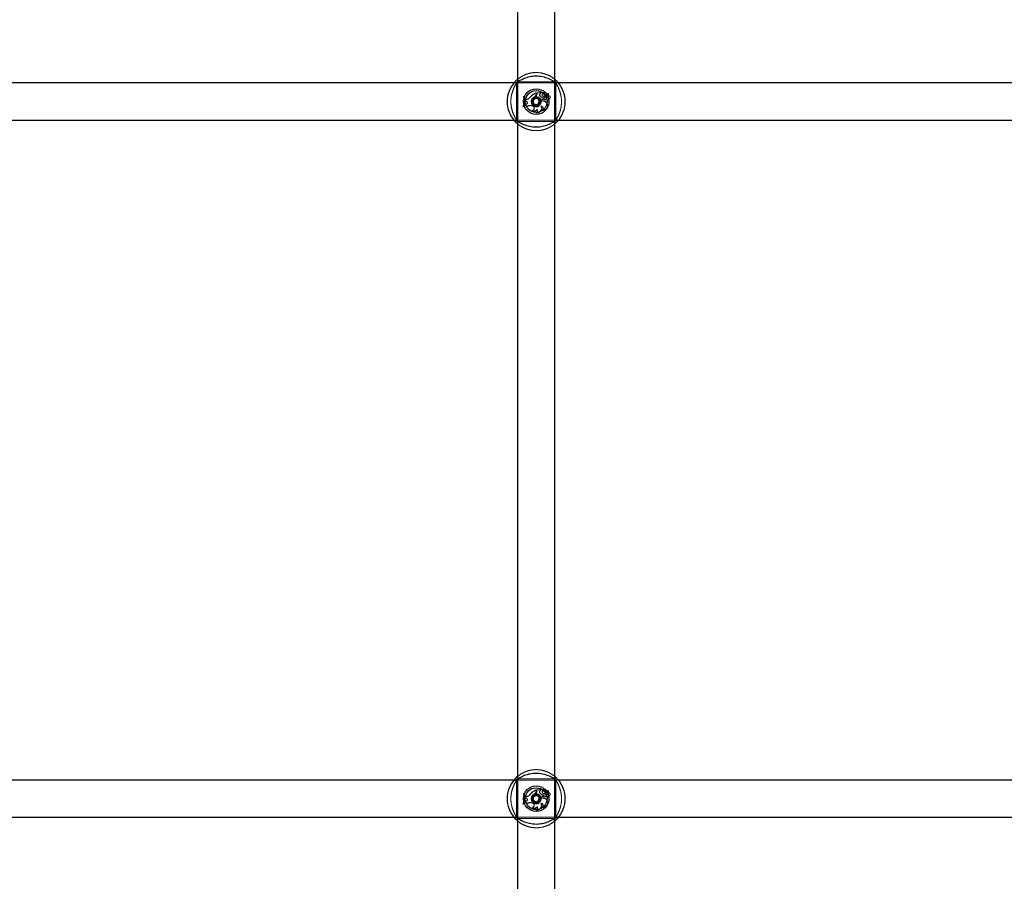
# Model space of a CAD drawing. Units: millimetres. Extents: x 0 to 59.4, y 0 to 42.1.
# Drawn here: x 20.6 to 22.3, y 13.1 to 14.6 of the extents above; entities that cross this region are included whole.
import ezdxf

# ---------------------------------------------------------------- set-up
doc = ezdxf.new("R2010")
doc.units = ezdxf.units.MM
doc.linetypes.add('HIDDEN', pattern=[0.1905, 0.127, -0.0635])

msp = doc.modelspace()

# ---------------------------------------------------------------- linework, layer by layer
for p, q in [((21.45, 15.1523), (21.45, 5.5563)), ((21.514, 5.5563), (21.514, 15.1523)), ((21.4436, 14.4683), (20.3204, 14.4683)), ((22.6436, 14.4683), (21.5204, 14.4683)), ((20.3204, 14.4043), (21.4436, 14.4043)), ((21.5204, 14.4043), (22.6436, 14.4043)), ((21.4436, 13.2683), (20.3204, 13.2683)), ((22.6436, 13.2683), (21.5204, 13.2683)), ((20.3204, 13.2043), (21.4436, 13.2043)), ((21.5204, 13.2043), (22.6436, 13.2043))]:
    msp.add_line(p, q)
at = {"color": 7, "linetype": 'HIDDEN', "lineweight": 18}
for p, q in [((21.5204, 14.4683), (21.4436, 14.4683)), ((21.447, 14.4689), (21.4473, 14.4688)), ((21.448, 14.4678), (21.448, 14.4049)), ((21.4495, 14.4711), (21.4495, 14.4711)), ((21.5134, 14.4703), (21.4505, 14.4703)), ((21.5146, 14.4713), (21.5145, 14.471)), ((21.516, 14.4048), (21.516, 14.4677)), ((21.5168, 14.4688), (21.5169, 14.4689)), ((21.4818, 14.4511), (21.482, 14.4513)), ((21.4818, 14.4497), (21.4818, 14.4511)), ((21.482, 14.4497), (21.482, 14.4513)), ((21.4828, 14.4516), (21.4902, 14.4516)), ((21.483, 14.4514), (21.4828, 14.4516)), ((21.4828, 14.4493), (21.4828, 14.4516)), ((21.483, 14.4493), (21.483, 14.4514)), ((21.483, 14.4514), (21.49, 14.4514)), ((21.489, 14.4505), (21.49, 14.4514)), ((21.489, 14.4505), (21.4891, 14.4504)), ((21.4891, 14.4504), (21.4902, 14.4514)), ((21.49, 14.4514), (21.4902, 14.4515)), ((21.4929, 14.4507), (21.4928, 14.4507)), ((21.4986, 14.4505), (21.4987, 14.4506)), ((21.4999, 14.4473), (21.5029, 14.4499)), ((21.5001, 14.4471), (21.503, 14.4497)), ((21.5004, 14.4484), (21.5025, 14.4502)), ((21.5005, 14.4483), (21.5026, 14.4501)), ((21.4602, 14.4451), (21.4614, 14.4451)), ((21.4604, 14.4449), (21.4602, 14.4451)), ((21.4604, 14.4449), (21.4613, 14.4449)), ((21.4613, 14.4449), (21.4614, 14.4451)), ((21.463, 14.4378), (21.4629, 14.4403)), ((21.4631, 14.4401), (21.4629, 14.4403)), ((21.4649, 14.4403), (21.4629, 14.4403)), ((21.4631, 14.4379), (21.463, 14.4378)), ((21.4648, 14.4371), (21.463, 14.4378)), ((21.4649, 14.4401), (21.4631, 14.4401)), ((21.4631, 14.4379), (21.4631, 14.4401)), ((21.4648, 14.4372), (21.4631, 14.4379)), ((21.4648, 14.4372), (21.4648, 14.4371)), ((21.4716, 14.4438), (21.4714, 14.4439)), ((21.475, 14.4378), (21.4752, 14.4378)), ((21.4763, 14.4384), (21.4761, 14.4384)), ((21.4794, 14.4409), (21.48, 14.4414)), ((21.4797, 14.445), (21.4798, 14.4449)), ((21.482, 14.4447), (21.4832, 14.4445)), ((21.484, 14.4414), (21.4846, 14.4409)), ((21.4866, 14.4355), (21.4868, 14.4354)), ((21.4882, 14.4465), (21.4884, 14.4465)), ((21.4929, 14.4462), (21.4928, 14.446)), ((21.4938, 14.4425), (21.494, 14.4427)), ((21.4938, 14.4425), (21.4938, 14.4406)), ((21.4938, 14.4406), (21.494, 14.4404)), ((21.494, 14.4427), (21.494, 14.4404)), ((21.496, 14.4428), (21.496, 14.4429)), ((21.497, 14.4491), (21.4969, 14.4491)), ((21.4973, 14.4397), (21.4973, 14.4395)), ((21.4981, 14.4461), (21.4984, 14.4462)), ((21.499, 14.4427), (21.4991, 14.4429)), ((21.4991, 14.4408), (21.499, 14.4405)), ((21.5002, 14.4336), (21.5003, 14.4337)), ((21.5032, 14.4462), (21.503, 14.4463)), ((21.5035, 14.4416), (21.5037, 14.4414)), ((21.4593, 14.4273), (21.4591, 14.4271)), ((21.4603, 14.4271), (21.4591, 14.4271)), ((21.4602, 14.4273), (21.4593, 14.4273)), ((21.4602, 14.4273), (21.4603, 14.4271)), ((21.4619, 14.4295), (21.4623, 14.4314)), ((21.4621, 14.4297), (21.4619, 14.4295)), ((21.4621, 14.4297), (21.4625, 14.4313)), ((21.464, 14.4317), (21.4623, 14.4314)), ((21.4625, 14.4313), (21.4623, 14.4314)), ((21.464, 14.4315), (21.4625, 14.4313)), ((21.464, 14.4315), (21.464, 14.4317)), ((21.4656, 14.4276), (21.4655, 14.4273)), ((21.476, 14.4287), (21.4747, 14.4292)), ((21.476, 14.4286), (21.4747, 14.429)), ((21.4759, 14.4212), (21.4755, 14.4213)), ((21.48, 14.4312), (21.4794, 14.4317)), ((21.4825, 14.428), (21.4814, 14.428)), ((21.4822, 14.4169), (21.4815, 14.4168)), ((21.4837, 14.4228), (21.4837, 14.4224)), ((21.4846, 14.4317), (21.484, 14.4312)), ((21.4861, 14.4277), (21.4859, 14.4278)), ((21.4902, 14.4285), (21.4905, 14.4283)), ((21.4917, 14.4215), (21.4912, 14.4215)), ((21.4436, 14.4043), (21.5204, 14.4043)), ((21.4472, 14.4038), (21.4471, 14.4037)), ((21.4494, 14.4013), (21.4495, 14.4016)), ((21.4506, 14.4023), (21.5135, 14.4023)), ((21.5146, 14.4015), (21.5145, 14.4015)), ((21.5171, 14.4037), (21.5167, 14.4038)), ((21.5204, 13.2683), (21.4436, 13.2683)), ((21.447, 13.2689), (21.4473, 13.2688)), ((21.448, 13.2678), (21.448, 13.2049)), ((21.4495, 13.2711), (21.4495, 13.2711)), ((21.5134, 13.2703), (21.4505, 13.2703)), ((21.5146, 13.2713), (21.5145, 13.271)), ((21.516, 13.2048), (21.516, 13.2677)), ((21.5168, 13.2688), (21.5169, 13.2689)), ((21.4818, 13.251), (21.482, 13.2513)), ((21.4818, 13.2497), (21.4818, 13.251)), ((21.482, 13.2497), (21.482, 13.2513)), ((21.4828, 13.2516), (21.4902, 13.2516)), ((21.483, 13.2514), (21.4828, 13.2516)), ((21.4828, 13.2493), (21.4828, 13.2516)), ((21.483, 13.2493), (21.483, 13.2514)), ((21.483, 13.2514), (21.49, 13.2514)), ((21.4882, 13.2465), (21.4884, 13.2465)), ((21.489, 13.2505), (21.49, 13.2514)), ((21.489, 13.2505), (21.4891, 13.2504)), ((21.4891, 13.2504), (21.4902, 13.2514)), ((21.49, 13.2514), (21.4902, 13.2515)), ((21.4929, 13.2507), (21.4928, 13.2507)), ((21.4929, 13.2462), (21.4928, 13.246)), ((21.497, 13.2491), (21.4969, 13.2491)), ((21.4981, 13.2461), (21.4984, 13.2462)), ((21.4986, 13.2505), (21.4987, 13.2506)), ((21.4999, 13.2473), (21.5029, 13.2499)), ((21.5001, 13.2471), (21.503, 13.2497)), ((21.5004, 13.2484), (21.5025, 13.2502)), ((21.5005, 13.2483), (21.5026, 13.2501)), ((21.5032, 13.2462), (21.503, 13.2463)), ((21.4602, 13.2451), (21.4614, 13.2451)), ((21.4604, 13.2449), (21.4602, 13.2451)), ((21.4604, 13.2449), (21.4613, 13.2449)), ((21.4613, 13.2449), (21.4614, 13.2451)), ((21.4619, 13.2295), (21.4623, 13.2314)), ((21.4621, 13.2297), (21.4619, 13.2295)), ((21.4621, 13.2297), (21.4625, 13.2313)), ((21.464, 13.2317), (21.4623, 13.2314)), ((21.4625, 13.2313), (21.4623, 13.2314)), ((21.464, 13.2315), (21.4625, 13.2313)), ((21.463, 13.2378), (21.4629, 13.2403)), ((21.4631, 13.2401), (21.4629, 13.2403)), ((21.4649, 13.2403), (21.4629, 13.2403)), ((21.4631, 13.2379), (21.463, 13.2378)), ((21.4648, 13.2371), (21.463, 13.2378)), ((21.4649, 13.2401), (21.4631, 13.2401)), ((21.4631, 13.2379), (21.4631, 13.2401)), ((21.4648, 13.2372), (21.4631, 13.2379)), ((21.464, 13.2315), (21.464, 13.2317)), ((21.4648, 13.2372), (21.4648, 13.2371)), ((21.4716, 13.2438), (21.4714, 13.2439)), ((21.476, 13.2287), (21.4747, 13.2292)), ((21.476, 13.2286), (21.4747, 13.229)), ((21.475, 13.2378), (21.4752, 13.2378)), ((21.4763, 13.2384), (21.4761, 13.2384)), ((21.4794, 13.2409), (21.48, 13.2414)), ((21.48, 13.2312), (21.4794, 13.2317)), ((21.4797, 13.245), (21.4798, 13.2449)), ((21.484, 13.2414), (21.4846, 13.2409)), ((21.4846, 13.2317), (21.484, 13.2312)), ((21.4866, 13.2355), (21.4868, 13.2354)), ((21.4902, 13.2285), (21.4905, 13.2283)), ((21.4938, 13.2425), (21.494, 13.2427)), ((21.4938, 13.2425), (21.4938, 13.2406)), ((21.4938, 13.2406), (21.494, 13.2404)), ((21.494, 13.2427), (21.494, 13.2404)), ((21.496, 13.2428), (21.496, 13.2429)), ((21.4973, 13.2397), (21.4973, 13.2395)), ((21.499, 13.2427), (21.4991, 13.2429)), ((21.4991, 13.2408), (21.499, 13.2405)), ((21.5002, 13.2336), (21.5003, 13.2337)), ((21.5035, 13.2416), (21.5037, 13.2414)), ((21.4593, 13.2273), (21.4591, 13.2271)), ((21.4603, 13.2271), (21.4591, 13.2271)), ((21.4602, 13.2273), (21.4593, 13.2273)), ((21.4602, 13.2273), (21.4603, 13.2271)), ((21.4656, 13.2276), (21.4655, 13.2273)), ((21.4759, 13.2212), (21.4755, 13.2213)), ((21.4825, 13.228), (21.4808, 13.2281)), ((21.4822, 13.2169), (21.4815, 13.2168)), ((21.4837, 13.2228), (21.4837, 13.2224)), ((21.4861, 13.2277), (21.4859, 13.2278)), ((21.4917, 13.2215), (21.4912, 13.2215)), ((21.4436, 13.2043), (21.5204, 13.2043)), ((21.4472, 13.2038), (21.4471, 13.2037)), ((21.4494, 13.2013), (21.4495, 13.2016)), ((21.4506, 13.2023), (21.5135, 13.2023)), ((21.5146, 13.2015), (21.5145, 13.2015)), ((21.5171, 13.2037), (21.5167, 13.2038))]:
    msp.add_line(p, q, dxfattribs=at)
at = {"color": 7, "linetype": 'HIDDEN', "lineweight": 18, "flags": 128}
for points in [[(21.5145, 14.4711), (21.5145, 14.471), (21.5145, 14.471)], [(21.4495, 14.4015), (21.4495, 14.4016), (21.4495, 14.4016)], [(21.5145, 13.2711), (21.5145, 13.271), (21.5145, 13.271)], [(21.4495, 13.2015), (21.4495, 13.2016), (21.4495, 13.2016)]]:
    msp.add_lwpolyline(points, dxfattribs=at)
for centre, radius in [((21.482, 14.4363), 0.022), ((21.482, 14.4363), 0.0188), ((21.482, 14.4363), 0.0079), ((21.482, 13.2363), 0.022), ((21.482, 13.2363), 0.0188), ((21.482, 13.2363), 0.0079)]:
    msp.add_circle(centre, radius)
at = {"color": 7, "linetype": 'HIDDEN', "lineweight": 18}
for centre, radius in [((21.482, 14.4363), 0.0084), ((21.482, 14.4363), 0.00004), ((21.482, 13.2363), 0.0084), ((21.482, 13.2363), 0.00004)]:
    msp.add_circle(centre, radius, dxfattribs=at)
for centre, radius, start, end in [((21.482, 14.4363), 0.05, 137.3655, 222.6345), ((21.482, 14.4363), 0.05, 317.3655, 42.6345), ((21.482, 14.4363), 0.00527, 120, 180), ((21.482, 14.4363), 0.00527, 180, 240), ((21.482, 14.4363), 0.00527, 60, 120), ((21.482, 14.4363), 0.00527, 0, 60), ((21.482, 14.4363), 0.00527, 300, 0), ((21.482, 14.4363), 0.00527, 240, 300), ((21.482, 13.2363), 0.05, 137.3655, 222.6345), ((21.482, 13.2363), 0.05, 317.3655, 42.6345), ((21.482, 13.2363), 0.00527, 120, 180), ((21.482, 13.2363), 0.00527, 180, 240), ((21.482, 13.2363), 0.00527, 60, 120), ((21.482, 13.2363), 0.00527, 240, 300), ((21.482, 13.2363), 0.00527, 0, 60), ((21.482, 13.2363), 0.00527, 300, 0)]:
    msp.add_arc(centre, radius, start, end)
for centre, radius, start, end in [((21.4904, 14.4281), 0.0247, 109.8935, 140.2155), ((21.4904, 14.4281), 0.0245, 110.4773, 140.1885), ((21.4756, 14.4497), 0.00625, 311.1444, 0), ((21.4756, 14.4497), 0.00642, 311.0058, 0), ((21.4908, 14.4481), 0.00303, 125.9348, 211.8518), ((21.4908, 14.4481), 0.00285, 125.6918, 211.9003), ((21.4902, 14.4515), 0.000098, 315.4313, 83.0394), ((21.4941, 14.4477), 0.00212, 37.5762, 233.9032), ((21.4941, 14.4477), 0.00194, 38.0069, 233.9459), ((21.4956, 14.4484), 0.00378, 35.8595, 141.0334), ((21.4928, 14.4507), 0.000163, 149.6093, 281.4709), ((21.4956, 14.4484), 0.0036, 35.62, 139.7592), ((21.4941, 14.4475), 0.00337, 28.1866, 110.3818), ((21.4941, 14.4475), 0.0032, 28.3065, 111.8321), ((21.5006, 14.4525), 0.0029, 225.6525, 309.3536), ((21.5006, 14.4525), 0.00272, 225.9671, 309.5705), ((21.4976, 14.4503), 0.00565, 317.1265, 354.1177), ((21.4976, 14.4503), 0.00582, 317.1144, 354.237), ((21.5025, 14.4503), 0.000222, 319.5329, 124.3955), ((21.5025, 14.4503), 0.0000466, 329.1958, 118.4001), ((21.5031, 14.4497), 0.000261, 0.3231, 134.3728), ((21.5031, 14.4497), 0.0000862, 4.8869, 136.5985), ((21.4271, 14.4381), 0.0338, 341.0685, 12.0088), ((21.4271, 14.4381), 0.034, 341.4809, 11.6448), ((21.4283, 14.4381), 0.0336, 341.2812, 11.7676), ((21.4283, 14.4381), 0.0338, 341.0685, 12.0088), ((21.4638, 14.4345), 0.00297, 273.9184, 70.552), ((21.4638, 14.4345), 0.00279, 273.8031, 70.6052), ((21.4649, 14.448), 0.00774, 270, 327.8309), ((21.4649, 14.448), 0.00792, 270.004, 327.7459), ((21.4834, 14.4359), 0.00863, 167.3836, 287.9537), ((21.4834, 14.4359), 0.00846, 167.3303, 286.8452), ((21.4848, 14.4365), 0.00991, 121.1108, 172.5321), ((21.4848, 14.4365), 0.00973, 121.0214, 172.5784), ((21.4834, 14.436), 0.00772, 161.7665, 281.217), ((21.4834, 14.436), 0.00754, 161.7482, 279.9232), ((21.4861, 14.4354), 0.0104, 124.9132, 163.3427), ((21.4861, 14.4354), 0.0103, 124.8983, 163.3562), ((21.4762, 14.4493), 0.00662, 306.6908, 360), ((21.4762, 14.4493), 0.00679, 306.6677, 360), ((21.4934, 14.4299), 0.00875, 140.2726, 189.1097), ((21.4934, 14.4299), 0.00858, 140.2461, 190.249), ((21.4935, 14.4297), 0.0079, 30.3632, 193.5342), ((21.4935, 14.4297), 0.00772, 30.3082, 194.7467), ((21.4981, 14.4269), 0.0143, 107.4154, 142.8766), ((21.4981, 14.4269), 0.0142, 106.8962, 142.8927), ((21.4953, 14.4506), 0.00822, 210.2548, 259.2411), ((21.4953, 14.4506), 0.00805, 210.2372, 260.2705), ((21.4938, 14.4291), 0.008, 250.6721, 35.2168), ((21.4938, 14.4291), 0.00783, 254.4642, 35.2711), ((21.4955, 14.4496), 0.00448, 232.9459, 309.923), ((21.4955, 14.4496), 0.0043, 232.9262, 306.7483), ((21.4966, 14.4412), 0.00185, 110.3632, 293.7825), ((21.4966, 14.4412), 0.00167, 110.7414, 294.2232), ((21.5024, 14.4525), 0.0077, 207.894, 235.9541), ((21.5024, 14.4525), 0.00753, 207.7794, 237.7834), ((21.4974, 14.4365), 0.00662, 75.8165, 103.0134), ((21.4974, 14.4365), 0.00644, 75.7649, 102.9116), ((21.499, 14.45), 0.0023, 203.8355, 311.9686), ((21.499, 14.45), 0.00213, 203.6575, 311.9916), ((21.4963, 14.4431), 0.00359, 285.0604, 319.8152), ((21.4963, 14.4431), 0.00376, 285.2711, 315.0961), ((21.4997, 14.4462), 0.00351, 259.5864, 359.6844), ((21.5013, 14.4414), 0.00244, 201.1365, 1.6716), ((21.4997, 14.4462), 0.00334, 259.6847, 1.9888), ((21.5013, 14.4414), 0.00227, 193.7626, 6.327), ((21.5006, 14.4467), 0.000882, 138.9279, 270), ((21.5006, 14.4467), 0.000707, 139.8129, 270.071), ((21.5006, 14.4475), 0.00149, 269.3741, 316.3059), ((21.5006, 14.4475), 0.00167, 269.4096, 316.3498), ((21.5037, 14.4439), 0.00248, 271.1705, 106.0731), ((21.5037, 14.4439), 0.0023, 266.5892, 102.7739), ((21.4621, 14.4258), 0.00373, 22.879, 93.3144), ((21.4621, 14.4258), 0.00391, 26.3516, 89.9201), ((21.4716, 14.4203), 0.00923, 70.759, 131.1826), ((21.4716, 14.4203), 0.0094, 70.759, 129.7585), ((21.4747, 14.425), 0.00378, 281.8949, 70.759), ((21.4791, 14.4253), 0.00537, 227.5526, 327.816), ((21.4747, 14.425), 0.00395, 286.8745, 70.759), ((21.4791, 14.4253), 0.00519, 231.1981, 330.9316), ((21.483, 14.4249), 0.00821, 259.7927, 24.7061), ((21.4803, 14.4205), 0.0039, 288.7621, 30.0228), ((21.483, 14.4249), 0.00803, 264.1976, 26.706), ((21.4803, 14.4205), 0.00408, 297.7418, 34.1475), ((21.4903, 14.4248), 0.00362, 293.7097, 91.3447), ((21.4903, 14.4248), 0.00345, 285.2127, 86.748), ((21.4904, 13.2281), 0.0247, 109.8935, 140.2155), ((21.4904, 13.2281), 0.0245, 110.4773, 140.1885), ((21.4756, 13.2497), 0.00625, 311.1444, 0), ((21.4756, 13.2497), 0.00642, 311.0058, 0), ((21.4762, 13.2493), 0.00662, 306.6908, 360), ((21.4762, 13.2493), 0.00679, 306.6677, 360), ((21.4908, 13.2481), 0.00303, 125.9348, 211.8518), ((21.4908, 13.2481), 0.00285, 125.6918, 211.9003), ((21.4953, 13.2506), 0.00822, 210.2548, 259.2411), ((21.4953, 13.2506), 0.00805, 210.2372, 260.2705), ((21.4902, 13.2515), 0.000098, 315.4313, 83.0394), ((21.4941, 13.2477), 0.00212, 37.5762, 233.9032), ((21.4941, 13.2477), 0.00194, 38.0069, 233.9459), ((21.4956, 13.2484), 0.00378, 35.8595, 141.0334), ((21.4928, 13.2507), 0.000163, 149.6093, 281.4709), ((21.4955, 13.2496), 0.00448, 232.9459, 309.923), ((21.4956, 13.2484), 0.0036, 35.62, 139.7592), ((21.4941, 13.2475), 0.00337, 28.1866, 110.3818), ((21.4941, 13.2475), 0.0032, 28.3065, 111.8321), ((21.4955, 13.2496), 0.0043, 232.9262, 306.7483), ((21.5024, 13.2525), 0.0077, 207.894, 235.9541), ((21.5024, 13.2525), 0.00753, 207.7794, 237.7834), ((21.499, 13.25), 0.0023, 203.8355, 311.9686), ((21.499, 13.25), 0.00213, 203.6575, 311.9916), ((21.5006, 13.2525), 0.0029, 225.6525, 309.3536), ((21.5006, 13.2525), 0.00272, 225.9671, 309.5705), ((21.4997, 13.2462), 0.00351, 259.5864, 359.6844), ((21.4997, 13.2462), 0.00334, 259.6847, 1.9888), ((21.5006, 13.2467), 0.000882, 138.9279, 270), ((21.5006, 13.2467), 0.000707, 139.8129, 270.071), ((21.5006, 13.2475), 0.00149, 269.3741, 316.3059), ((21.5006, 13.2475), 0.00167, 269.4096, 316.3498), ((21.4976, 13.2503), 0.00565, 317.1265, 354.1177), ((21.4976, 13.2503), 0.00582, 317.1144, 354.237), ((21.5025, 13.2503), 0.000222, 319.5329, 124.3955), ((21.5025, 13.2503), 0.0000466, 329.1958, 118.4001), ((21.5031, 13.2497), 0.000261, 0.3231, 134.3728), ((21.5031, 13.2497), 0.0000862, 4.8869, 136.5985), ((21.5037, 13.2439), 0.00248, 271.1705, 106.0731), ((21.5037, 13.2439), 0.0023, 266.5892, 102.7739), ((21.4271, 13.2381), 0.0338, 341.0685, 12.0088), ((21.4271, 13.2381), 0.034, 341.4809, 11.6448), ((21.4283, 13.2381), 0.0336, 341.2812, 11.7676), ((21.4283, 13.2381), 0.0338, 341.0685, 12.0088), ((21.4621, 13.2258), 0.00373, 22.879, 93.3144), ((21.4621, 13.2258), 0.00391, 26.3516, 89.9201), ((21.4638, 13.2345), 0.00297, 273.9184, 70.552), ((21.4638, 13.2345), 0.00279, 273.8031, 70.6052), ((21.4649, 13.248), 0.00774, 270, 327.8309), ((21.4649, 13.248), 0.00792, 270.004, 327.7459), ((21.4716, 13.2203), 0.00923, 70.759, 131.1826), ((21.4716, 13.2203), 0.0094, 70.759, 129.7585), ((21.4834, 13.2359), 0.00863, 167.3836, 287.9537), ((21.4834, 13.2359), 0.00846, 167.3303, 286.8452), ((21.4848, 13.2365), 0.00991, 121.1108, 172.5321), ((21.4848, 13.2365), 0.00973, 121.0214, 172.5784), ((21.4747, 13.225), 0.00378, 281.8949, 70.759), ((21.4834, 13.236), 0.00772, 161.7665, 281.217), ((21.4834, 13.236), 0.00754, 161.7482, 279.9232), ((21.4747, 13.225), 0.00395, 286.8745, 70.759), ((21.4861, 13.2354), 0.0104, 124.9132, 163.3427), ((21.4861, 13.2354), 0.0103, 124.8983, 163.3562), ((21.483, 13.2249), 0.00803, 264.1976, 26.706), ((21.4934, 13.2299), 0.00875, 140.2726, 189.1097), ((21.4934, 13.2299), 0.00858, 140.2461, 190.249), ((21.4935, 13.2297), 0.0079, 30.3632, 193.5342), ((21.4935, 13.2297), 0.00772, 30.3082, 194.7467), ((21.4981, 13.2269), 0.0143, 107.4154, 142.8766), ((21.4981, 13.2269), 0.0142, 106.8962, 142.8927), ((21.4903, 13.2248), 0.00362, 293.7097, 91.3447), ((21.4938, 13.2291), 0.008, 250.6721, 35.2168), ((21.4938, 13.2291), 0.00783, 254.4642, 35.2711), ((21.4966, 13.2412), 0.00185, 110.3632, 293.7825), ((21.4966, 13.2412), 0.00167, 110.7414, 294.2232), ((21.4974, 13.2365), 0.00662, 75.8165, 103.0134), ((21.4974, 13.2365), 0.00644, 75.7649, 102.9116), ((21.4963, 13.2431), 0.00359, 285.0604, 319.8152), ((21.4963, 13.2431), 0.00376, 285.2711, 315.0961), ((21.5013, 13.2414), 0.00244, 201.1365, 1.6716), ((21.5013, 13.2414), 0.00227, 193.7626, 6.327), ((21.4791, 13.2253), 0.00537, 227.5526, 327.816), ((21.4791, 13.2253), 0.00519, 231.1981, 330.9316), ((21.483, 13.2249), 0.00821, 259.7927, 24.7061), ((21.4803, 13.2205), 0.0039, 288.7621, 30.0228), ((21.4803, 13.2205), 0.00408, 297.7418, 34.1475), ((21.4903, 13.2248), 0.00345, 285.2127, 86.748)]:
    msp.add_arc(centre, radius, start, end, dxfattribs=at)
for points, knots in [([(21.45, 14.4747), (21.4521, 14.4763), (21.4555, 14.4789), (21.4622, 14.4824), (21.4695, 14.485), (21.4789, 14.4866), (21.4895, 14.4861), (21.4993, 14.4835), (21.508, 14.4794), (21.512, 14.4762), (21.514, 14.4746)], [0, 0, 0, 0, 0.143737, 0.2351719, 0.3299618, 0.4610448, 0.5926338, 0.718706, 0.8569283, 1, 1, 1, 1]), ([(21.4499, 14.4), (21.4498, 14.4007), (21.4497, 14.4014), (21.4483, 14.4041), (21.4458, 14.4082), (21.4417, 14.4166), (21.4387, 14.4276), (21.4381, 14.4392), (21.4398, 14.45), (21.4433, 14.4597), (21.4473, 14.467), (21.4499, 14.4712), (21.4499, 14.4722), (21.45, 14.4725)], [0, 0, 0, 0, 0.078193, 0.080632, 0.180338, 0.302237, 0.418225, 0.535471, 0.640184, 0.748087, 0.872434, 0.96949, 1, 1, 1, 1]), ([(21.4495, 14.4711), (21.4495, 14.4711), (21.4493, 14.4713), (21.4494, 14.4713), (21.4494, 14.4712)], [0, 0, 0, 0, 0.112864, 1, 1, 1, 1]), ([(21.5141, 14.4726), (21.5142, 14.4719), (21.5143, 14.4712), (21.5157, 14.4685), (21.5182, 14.4644), (21.5223, 14.456), (21.5253, 14.445), (21.5259, 14.4334), (21.5242, 14.4226), (21.5207, 14.4129), (21.5167, 14.4056), (21.5141, 14.4014), (21.5141, 14.4004), (21.514, 14.4001)], [0, 0, 0, 0, 0.07819, 0.080633, 0.180339, 0.302239, 0.418227, 0.535474, 0.640187, 0.748082, 0.87243, 0.96949, 1, 1, 1, 1]), ([(21.5161, 14.4677), (21.5161, 14.4679), (21.516, 14.4683), (21.5169, 14.4689), (21.5168, 14.4688), (21.5167, 14.4688)], [0, 0, 0, 0, 0.258462, 0.879983, 1, 1, 1, 1]), ([(21.4902, 14.4515), (21.4902, 14.4515), (21.4902, 14.4515), (21.4902, 14.4515), (21.4902, 14.4515), (21.4902, 14.4515), (21.4902, 14.4515), (21.4902, 14.4516), (21.4902, 14.4516)], [0, 0, 0, 0, 0.000878, 0.004295, 0.017545, 0.070748, 0.283264, 1, 1, 1, 1]), ([(21.4902, 14.4515), (21.4902, 14.4515), (21.4902, 14.4515), (21.4902, 14.4515), (21.4902, 14.4515), (21.4902, 14.4515), (21.4902, 14.4515), (21.4902, 14.4514), (21.4902, 14.4514), (21.4902, 14.4514)], [0, 0, 0, 0, 0.158382, 0.49906, 0.654205, 0.687927, 0.710258, 0.814652, 1, 1, 1, 1]), ([(21.4928, 14.4507), (21.4928, 14.4507), (21.4928, 14.4507), (21.4928, 14.4507), (21.4928, 14.4507), (21.4928, 14.4507), (21.4927, 14.4507), (21.4927, 14.4508)], [0, 0, 0, 0, 0.002955, 0.014796, 0.062318, 0.252197, 1, 1, 1, 1]), ([(21.4928, 14.4507), (21.4928, 14.4507), (21.4928, 14.4507), (21.4928, 14.4507), (21.4928, 14.4506), (21.4929, 14.4506), (21.4929, 14.4506), (21.4929, 14.4505)], [0, 0, 0, 0, 0.002978, 0.01481, 0.062303, 0.252228, 1, 1, 1, 1]), ([(21.5024, 14.4503), (21.5024, 14.4503), (21.5024, 14.4503), (21.5024, 14.4504), (21.5024, 14.4504), (21.5023, 14.4504), (21.5023, 14.4504)], [0, 0, 0, 0, 0.042662, 0.21337, 0.896179, 1, 1, 1, 1]), ([(21.5025, 14.4502), (21.5025, 14.4502), (21.5025, 14.4502), (21.5025, 14.4502), (21.5026, 14.4502), (21.5026, 14.4501), (21.5026, 14.4501)], [0, 0, 0, 0, 0.042701, 0.213382, 0.896183, 1, 1, 1, 1]), ([(21.503, 14.4497), (21.503, 14.4497), (21.503, 14.4498), (21.503, 14.4498), (21.5029, 14.4498), (21.5029, 14.4499)], [0, 0, 0, 0, 0.07896, 0.394739, 1, 1, 1, 1]), ([(21.5032, 14.4497), (21.5032, 14.4497), (21.5032, 14.4497), (21.5033, 14.4497), (21.5033, 14.4497), (21.5034, 14.4497)], [0, 0, 0, 0, 0.078972, 0.39474, 1, 1, 1, 1]), ([(21.5001, 14.4471), (21.5, 14.4472), (21.5, 14.4472), (21.5, 14.4472), (21.4999, 14.4473)], [0, 0, 0, 0, 0.647916, 1, 1, 1, 1]), ([(21.4479, 14.4049), (21.4479, 14.4047), (21.448, 14.4043), (21.4471, 14.4037), (21.4472, 14.4038), (21.4473, 14.4038)], [0, 0, 0, 0, 0.2584688, 0.8799801, 1, 1, 1, 1]), ([(21.5145, 14.4015), (21.5145, 14.4015), (21.5147, 14.4013), (21.5146, 14.4013), (21.5146, 14.4014)], [0, 0, 0, 0, 0.112932, 1, 1, 1, 1]), ([(21.514, 14.398), (21.5119, 14.3963), (21.5086, 14.3937), (21.5018, 14.3902), (21.4945, 14.3876), (21.4851, 14.386), (21.4745, 14.3865), (21.4647, 14.3891), (21.456, 14.3932), (21.452, 14.3964), (21.45, 14.398)], [0, 0, 0, 0, 0.143737, 0.235173, 0.329963, 0.461046, 0.592635, 0.718708, 0.856933, 1, 1, 1, 1]), ([(21.45, 13.2747), (21.4521, 13.2763), (21.4555, 13.2789), (21.4622, 13.2824), (21.4695, 13.285), (21.4789, 13.2866), (21.4895, 13.2861), (21.4993, 13.2835), (21.508, 13.2794), (21.512, 13.2762), (21.514, 13.2746)], [0, 0, 0, 0, 0.143737, 0.235172, 0.329963, 0.461046, 0.592635, 0.71871, 0.856933, 1, 1, 1, 1]), ([(21.4499, 13.2), (21.4498, 13.2007), (21.4497, 13.2014), (21.4483, 13.2041), (21.4458, 13.2082), (21.4417, 13.2166), (21.4387, 13.2276), (21.4381, 13.2392), (21.4398, 13.25), (21.4433, 13.2597), (21.4473, 13.267), (21.4499, 13.2712), (21.4499, 13.2722), (21.45, 13.2725)], [0, 0, 0, 0, 0.07819, 0.080633, 0.180339, 0.302239, 0.418228, 0.535474, 0.640187, 0.748082, 0.87243, 0.96949, 1, 1, 1, 1]), ([(21.4495, 13.2711), (21.4495, 13.2711), (21.4493, 13.2713), (21.4494, 13.2713), (21.4494, 13.2712)], [0, 0, 0, 0, 0.112932, 1, 1, 1, 1]), ([(21.5141, 13.2726), (21.5142, 13.2719), (21.5143, 13.2712), (21.5157, 13.2685), (21.5182, 13.2644), (21.5223, 13.256), (21.5253, 13.245), (21.5259, 13.2334), (21.5242, 13.2226), (21.5207, 13.2129), (21.5167, 13.2056), (21.5141, 13.2014), (21.5141, 13.2004), (21.514, 13.2001)], [0, 0, 0, 0, 0.078193, 0.080632, 0.180338, 0.302237, 0.418225, 0.535471, 0.640185, 0.748087, 0.872434, 0.96949, 1, 1, 1, 1]), ([(21.5161, 13.2677), (21.5161, 13.2679), (21.516, 13.2683), (21.5169, 13.2689), (21.5168, 13.2688), (21.5167, 13.2688)], [0, 0, 0, 0, 0.2584688, 0.8799801, 1, 1, 1, 1]), ([(21.4902, 13.2515), (21.4902, 13.2515), (21.4902, 13.2515), (21.4902, 13.2515), (21.4902, 13.2515), (21.4902, 13.2515), (21.4902, 13.2515), (21.4902, 13.2516), (21.4902, 13.2516)], [0, 0, 0, 0, 0.000878, 0.004295, 0.017546, 0.070678, 0.283284, 1, 1, 1, 1]), ([(21.4902, 13.2515), (21.4902, 13.2515), (21.4902, 13.2515), (21.4902, 13.2515), (21.4902, 13.2515), (21.4902, 13.2515), (21.4902, 13.2514), (21.4902, 13.2514), (21.4902, 13.2514), (21.4902, 13.2514)], [0, 0, 0, 0, 0.158382, 0.499062, 0.654261, 0.687929, 0.710309, 0.814651, 1, 1, 1, 1]), ([(21.4928, 13.2507), (21.4928, 13.2507), (21.4928, 13.2507), (21.4928, 13.2507), (21.4928, 13.2507), (21.4928, 13.2507), (21.4927, 13.2507), (21.4927, 13.2508)], [0, 0, 0, 0, 0.002955, 0.014784, 0.06232, 0.252176, 1, 1, 1, 1]), ([(21.4928, 13.2507), (21.4928, 13.2507), (21.4928, 13.2507), (21.4928, 13.2507), (21.4928, 13.2506), (21.4929, 13.2506), (21.4929, 13.2506), (21.4929, 13.2505)], [0, 0, 0, 0, 0.0029781, 0.0148092, 0.0623003, 0.2522165, 1, 1, 1, 1]), ([(21.5001, 13.2471), (21.5, 13.2472), (21.5, 13.2472), (21.5, 13.2472), (21.4999, 13.2473)], [0, 0, 0, 0, 0.647926, 1, 1, 1, 1]), ([(21.5024, 13.2503), (21.5024, 13.2503), (21.5024, 13.2503), (21.5024, 13.2504), (21.5024, 13.2504), (21.5023, 13.2504), (21.5023, 13.2504)], [0, 0, 0, 0, 0.042695, 0.213397, 0.896182, 1, 1, 1, 1]), ([(21.5025, 13.2502), (21.5025, 13.2502), (21.5025, 13.2502), (21.5025, 13.2502), (21.5026, 13.2502), (21.5026, 13.2501), (21.5026, 13.2501)], [0, 0, 0, 0, 0.042674, 0.213387, 0.89618, 1, 1, 1, 1]), ([(21.503, 13.2497), (21.503, 13.2497), (21.503, 13.2498), (21.503, 13.2498), (21.5029, 13.2498), (21.5029, 13.2499)], [0, 0, 0, 0, 0.07896, 0.394739, 1, 1, 1, 1]), ([(21.5032, 13.2497), (21.5032, 13.2497), (21.5032, 13.2497), (21.5033, 13.2497), (21.5033, 13.2497), (21.5034, 13.2497)], [0, 0, 0, 0, 0.078972, 0.39474, 1, 1, 1, 1]), ([(21.4479, 13.2049), (21.4479, 13.2047), (21.448, 13.2043), (21.4471, 13.2037), (21.4472, 13.2038), (21.4473, 13.2038)], [0, 0, 0, 0, 0.258462, 0.879983, 1, 1, 1, 1]), ([(21.514, 13.198), (21.5119, 13.1963), (21.5086, 13.1937), (21.5018, 13.1902), (21.4945, 13.1876), (21.4851, 13.186), (21.4745, 13.1865), (21.4647, 13.1891), (21.456, 13.1932), (21.452, 13.1964), (21.45, 13.198)], [0, 0, 0, 0, 0.143737, 0.235172, 0.329962, 0.461045, 0.592634, 0.718704, 0.856928, 1, 1, 1, 1]), ([(21.5145, 13.2015), (21.5145, 13.2015), (21.5147, 13.2013), (21.5146, 13.2013), (21.5146, 13.2014)], [0, 0, 0, 0, 0.112864, 1, 1, 1, 1])]:
    msp.add_open_spline(points, degree=3, knots=knots, dxfattribs=at)
for points, knots in [([(21.4452, 14.4702), (21.4457, 14.4707), (21.4468, 14.4718), (21.4484, 14.4735), (21.4498, 14.4745), (21.45, 14.4747)], [0, 0, 0, 0, 0.457283, 0.932198, 1, 1, 1, 1]), ([(21.5182, 14.4684), (21.5175, 14.4685), (21.5169, 14.4687), (21.5142, 14.47), (21.5101, 14.4725), (21.5017, 14.4766), (21.4907, 14.4796), (21.4791, 14.4802), (21.4683, 14.4785), (21.4586, 14.475), (21.4513, 14.471), (21.4471, 14.4684), (21.446, 14.4683), (21.4457, 14.4683)], [0, 0, 0, 0, 0.07516, 0.077597, 0.177192, 0.298947, 0.414805, 0.531916, 0.636505, 0.744279, 0.868482, 0.965427, 1, 1, 1, 1]), ([(21.514, 14.4746), (21.5143, 14.4744), (21.5169, 14.4725), (21.5179, 14.4713), (21.5188, 14.4702)], [0, 0, 0, 0, 0.125759, 1, 1, 1, 1]), ([(21.4752, 14.4403), (21.4751, 14.4402), (21.4751, 14.4402), (21.4751, 14.4399), (21.4755, 14.4393), (21.4763, 14.4382), (21.477, 14.4363), (21.4763, 14.4344), (21.4755, 14.4333), (21.4751, 14.4327), (21.4751, 14.4324), (21.4751, 14.4324), (21.4752, 14.4324)], [0, 0, 0, 0, 0.011122, 0.024213, 0.071204, 0.271738, 0.499943, 0.728255, 0.928693, 0.975787, 0.988878, 1, 1, 1, 1]), ([(21.482, 14.4442), (21.482, 14.4442), (21.4819, 14.4442), (21.4818, 14.4441), (21.4815, 14.4438), (21.481, 14.4428), (21.4803, 14.4414), (21.4788, 14.4405), (21.4773, 14.4404), (21.4762, 14.4404), (21.4756, 14.4404), (21.4753, 14.4404), (21.4752, 14.4403), (21.4752, 14.4403), (21.4752, 14.4403)], [0, 0, 0, 0, 0.012043, 0.026492, 0.056174, 0.153056, 0.40609, 0.574445, 0.747535, 0.901656, 0.962671, 0.979936, 0.993746, 1, 1, 1, 1]), ([(21.4888, 14.4403), (21.4888, 14.4403), (21.4888, 14.4403), (21.4887, 14.4404), (21.4886, 14.4404), (21.4884, 14.4404), (21.4877, 14.4404), (21.4867, 14.4404), (21.4852, 14.4405), (21.4837, 14.4414), (21.483, 14.4428), (21.4825, 14.4438), (21.4822, 14.4441), (21.4821, 14.4442), (21.482, 14.4442), (21.482, 14.4442)], [0, 0, 0, 0, 0.006253, 0.017826, 0.031728, 0.048417, 0.098451, 0.25256, 0.425635, 0.593976, 0.846989, 0.943849, 0.980058, 0.990653, 1, 1, 1, 1]), ([(21.4888, 14.4324), (21.4889, 14.4324), (21.4889, 14.4324), (21.4889, 14.4327), (21.4885, 14.4333), (21.4877, 14.4344), (21.487, 14.4363), (21.4877, 14.4382), (21.4885, 14.4393), (21.4889, 14.4399), (21.4889, 14.4402), (21.4889, 14.4402), (21.4888, 14.4403)], [0, 0, 0, 0, 0.011122, 0.024211, 0.071305, 0.271756, 0.500057, 0.728252, 0.928798, 0.975789, 0.988878, 1, 1, 1, 1]), ([(21.4752, 14.4324), (21.4752, 14.4323), (21.4752, 14.4323), (21.4753, 14.4322), (21.4754, 14.4322), (21.4756, 14.4322), (21.4763, 14.4322), (21.4773, 14.4322), (21.4788, 14.4321), (21.4803, 14.4312), (21.481, 14.4298), (21.4815, 14.4288), (21.4818, 14.4285), (21.4819, 14.4284), (21.482, 14.4284), (21.482, 14.4284)], [0, 0, 0, 0, 0.006253, 0.017785, 0.031687, 0.048369, 0.098402, 0.252508, 0.425565, 0.593961, 0.846877, 0.943845, 0.980034, 0.990653, 1, 1, 1, 1]), ([(21.482, 14.4284), (21.482, 14.4284), (21.4821, 14.4284), (21.4822, 14.4285), (21.4825, 14.4288), (21.483, 14.4298), (21.4837, 14.4312), (21.4852, 14.4321), (21.4867, 14.4322), (21.4878, 14.4322), (21.4884, 14.4322), (21.4887, 14.4322), (21.4888, 14.4323), (21.4888, 14.4323), (21.4888, 14.4324)], [0, 0, 0, 0, 0.012015, 0.026465, 0.056163, 0.153125, 0.40606, 0.574469, 0.74754, 0.901658, 0.962698, 0.979936, 0.993746, 1, 1, 1, 1]), ([(21.45, 14.398), (21.4497, 14.3982), (21.4471, 14.4001), (21.4461, 14.4013), (21.4452, 14.4024)], [0, 0, 0, 0, 0.125756, 1, 1, 1, 1]), ([(21.4458, 14.4042), (21.4465, 14.4041), (21.4471, 14.404), (21.4498, 14.4026), (21.4539, 14.4001), (21.4623, 14.396), (21.4733, 14.393), (21.4849, 14.3924), (21.4957, 14.3941), (21.5054, 14.3976), (21.5127, 14.4016), (21.5169, 14.4042), (21.518, 14.4043), (21.5183, 14.4043)], [0, 0, 0, 0, 0.075161, 0.077597, 0.177189, 0.298946, 0.414805, 0.531915, 0.636503, 0.744277, 0.868483, 0.965428, 1, 1, 1, 1]), ([(21.5188, 14.4024), (21.5183, 14.4019), (21.5172, 14.4008), (21.5156, 14.3991), (21.5142, 14.3981), (21.514, 14.398)], [0, 0, 0, 0, 0.457288, 0.9321991, 1, 1, 1, 1]), ([(21.5182, 13.2684), (21.5175, 13.2685), (21.5169, 13.2687), (21.5142, 13.27), (21.5101, 13.2725), (21.5017, 13.2766), (21.4907, 13.2796), (21.4791, 13.2802), (21.4683, 13.2785), (21.4586, 13.275), (21.4513, 13.271), (21.4471, 13.2684), (21.446, 13.2683), (21.4457, 13.2683)], [0, 0, 0, 0, 0.07516, 0.077597, 0.17719, 0.298945, 0.414806, 0.531916, 0.636504, 0.744278, 0.868482, 0.965427, 1, 1, 1, 1]), ([(21.4452, 13.2702), (21.4457, 13.2707), (21.4468, 13.2718), (21.4484, 13.2735), (21.4498, 13.2745), (21.45, 13.2747)], [0, 0, 0, 0, 0.457294, 0.9321989, 1, 1, 1, 1]), ([(21.514, 13.2746), (21.5143, 13.2744), (21.5169, 13.2725), (21.5179, 13.2713), (21.5188, 13.2702)], [0, 0, 0, 0, 0.125756, 1, 1, 1, 1]), ([(21.4752, 13.2403), (21.4751, 13.2402), (21.4751, 13.2402), (21.4751, 13.2399), (21.4755, 13.2393), (21.4763, 13.2382), (21.477, 13.2363), (21.4763, 13.2344), (21.4755, 13.2333), (21.4751, 13.2327), (21.4751, 13.2324), (21.4751, 13.2324), (21.4752, 13.2324)], [0, 0, 0, 0, 0.011122, 0.024213, 0.071307, 0.271745, 0.500057, 0.728262, 0.928796, 0.975787, 0.988878, 1, 1, 1, 1]), ([(21.482, 13.2442), (21.482, 13.2442), (21.4819, 13.2442), (21.4818, 13.2441), (21.4815, 13.2438), (21.481, 13.2428), (21.4803, 13.2414), (21.4788, 13.2405), (21.4773, 13.2404), (21.4762, 13.2404), (21.4756, 13.2404), (21.4753, 13.2404), (21.4752, 13.2403), (21.4752, 13.2403), (21.4752, 13.2403)], [0, 0, 0, 0, 0.012042, 0.026491, 0.056171, 0.153144, 0.406074, 0.57448, 0.747547, 0.901661, 0.962672, 0.979937, 0.993747, 1, 1, 1, 1]), ([(21.4752, 13.2324), (21.4752, 13.2323), (21.4752, 13.2323), (21.4753, 13.2322), (21.4754, 13.2322), (21.4756, 13.2322), (21.4763, 13.2322), (21.4773, 13.2322), (21.4788, 13.2321), (21.4803, 13.2312), (21.481, 13.2298), (21.4815, 13.2288), (21.4818, 13.2285), (21.4819, 13.2284), (21.482, 13.2284), (21.482, 13.2284)], [0, 0, 0, 0, 0.006253, 0.017848, 0.03175, 0.048412, 0.098445, 0.252551, 0.425624, 0.593963, 0.846972, 0.943844, 0.980034, 0.990653, 1, 1, 1, 1]), ([(21.4888, 13.2403), (21.4888, 13.2403), (21.4888, 13.2403), (21.4887, 13.2404), (21.4886, 13.2404), (21.4884, 13.2404), (21.4877, 13.2404), (21.4867, 13.2404), (21.4852, 13.2405), (21.4837, 13.2414), (21.483, 13.2428), (21.4825, 13.2438), (21.4822, 13.2441), (21.4821, 13.2442), (21.482, 13.2442), (21.482, 13.2442)], [0, 0, 0, 0, 0.006253, 0.017763, 0.031664, 0.048374, 0.098408, 0.252516, 0.425576, 0.593974, 0.846894, 0.943849, 0.980058, 0.990653, 1, 1, 1, 1]), ([(21.482, 13.2284), (21.482, 13.2284), (21.4821, 13.2284), (21.4822, 13.2285), (21.4825, 13.2288), (21.483, 13.2298), (21.4837, 13.2312), (21.4852, 13.2321), (21.4867, 13.2322), (21.4878, 13.2322), (21.4884, 13.2322), (21.4887, 13.2322), (21.4888, 13.2323), (21.4888, 13.2323), (21.4888, 13.2324)], [0, 0, 0, 0, 0.012016, 0.026466, 0.056166, 0.153037, 0.406076, 0.574435, 0.747528, 0.901653, 0.962696, 0.979935, 0.993746, 1, 1, 1, 1]), ([(21.4888, 13.2324), (21.4889, 13.2324), (21.4889, 13.2324), (21.4889, 13.2327), (21.4885, 13.2333), (21.4877, 13.2344), (21.487, 13.2363), (21.4877, 13.2382), (21.4885, 13.2393), (21.4889, 13.2399), (21.4889, 13.2402), (21.4889, 13.2402), (21.4888, 13.2403)], [0, 0, 0, 0, 0.011122, 0.024211, 0.071202, 0.271748, 0.499943, 0.728244, 0.928695, 0.975789, 0.988878, 1, 1, 1, 1]), ([(21.45, 13.198), (21.4497, 13.1982), (21.4471, 13.2001), (21.4461, 13.2013), (21.4452, 13.2024)], [0, 0, 0, 0, 0.125759, 1, 1, 1, 1]), ([(21.4458, 13.2042), (21.4465, 13.2041), (21.4471, 13.204), (21.4498, 13.2026), (21.4539, 13.2001), (21.4623, 13.196), (21.4733, 13.193), (21.4849, 13.1924), (21.4957, 13.1941), (21.5054, 13.1976), (21.5127, 13.2016), (21.5169, 13.2042), (21.518, 13.2043), (21.5183, 13.2043)], [0, 0, 0, 0, 0.075161, 0.077597, 0.177192, 0.298948, 0.414804, 0.531915, 0.636504, 0.744278, 0.868483, 0.965428, 1, 1, 1, 1]), ([(21.5188, 13.2024), (21.5183, 13.2019), (21.5172, 13.2008), (21.5156, 13.1991), (21.5142, 13.1981), (21.514, 13.198)], [0, 0, 0, 0, 0.457277, 0.932198, 1, 1, 1, 1])]:
    msp.add_open_spline(points, degree=3, knots=knots)

doc.saveas('drawing.dxf')
